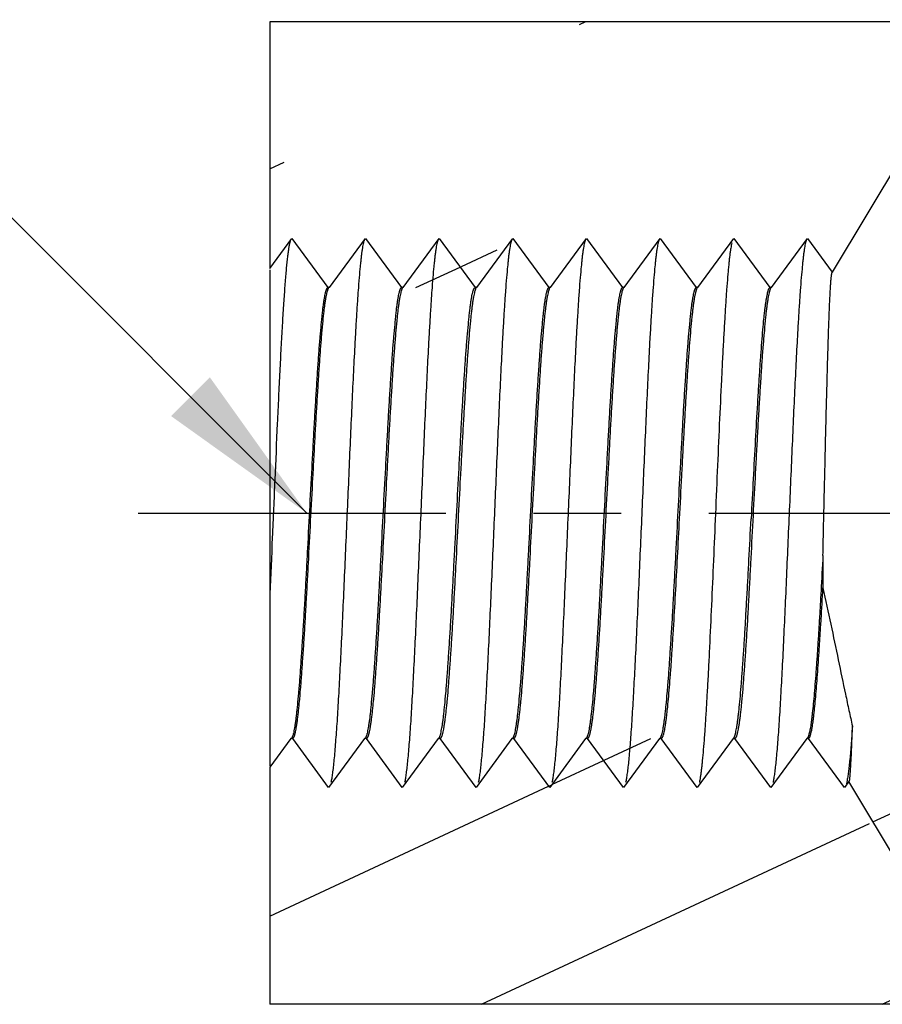
# Model space of a CAD drawing. Units: inches. Extents: x 0.4 to 16.6, y 0.6 to 10.4.
# Drawn here: x 3.5 to 4.5, y 4 to 5.1 of the extents above; entities that cross this region are included whole.
import ezdxf

# ---------------------------------------------------------------- set-up
doc = ezdxf.new("R2010")
doc.units = ezdxf.units.IN
doc.header["$LTSCALE"] = 0.935
doc.header["$MEASUREMENT"] = 0
doc.linetypes.add('CENTER', pattern=[0.6, 0.375, -0.075, 0.075, -0.075])
doc.layers.get('0').update_dxf_attribs({"linetype": 'CONTINUOUS'})
doc.layers.add('AXIS', color=7, linetype='CONTINUOUS')
doc.layers.add('NOTES', color=7, linetype='CONTINUOUS')
doc.dimstyles.get("Standard").update_dxf_attribs({"dimtxt": 0.1, "dimasz": 0.1875, "dimexe": 0.125, "dimexo": 0.0625, "dimgap": 0.09, "dimtad": 0, "dimtih": 1, "dimtoh": 1, "dimzin": 4, "dimdsep": 46, "dimtxsty": 'STANDARD', "dimblk": '_FILLED', "dimblk1": '_FILLED', "dimblk2": '_FILLED', "dimcen": 0.09, "dimadec": 0, "dimazin": 0, "dimtol": 1, "dimtp": 0.01, "dimtm": 0.01, "dimtfac": 1, "dimtofl": 0, "dimtmove": 0, "dimatfit": 3, "dimldrblk": '_FILLED', "dimfxl": 1, "dimtolj": 1, "dimtzin": 4, "dimarcsym": 0})

# ---------------------------------------------------------------- blocks, each defined once
blk = doc.blocks.new('_FILLED')
at = {"color": 0, "linetype": 'BYBLOCK'}
blk.add_solid([(0, 0), (-1, 0.1667), (-1, -0.1667)], dxfattribs=at)

msp = doc.modelspace()

# ---------------------------------------------------------------- hatches: boundary and pattern name
at = {"linetype": 'CONTINUOUS'}
h = msp.add_hatch(dxfattribs=at)
h.set_pattern_fill('default__2', scale=0.193023, angle=205, style=0, pattern_type=0)
h.set_pattern_definition([(205, (0, 0), (0.081575, -0.1749384), [])])
edge = h.paths.add_edge_path()
edge.add_line((7.354, 4.0629), (7.354, 4.0229))
edge.add_line((7.354, 4.0229), (7.184, 4.0229))
edge.add_line((7.184, 4.0229), (7.154, 3.9929))
edge.add_line((7.154, 3.9929), (3.754, 3.9929))
edge.add_line((3.754, 4.2631), (3.754, 3.9929))
edge.add_line((3.778, 4.2959), (3.754, 4.2631))
edge.add_line((3.78, 4.2959), (3.7818, 4.2959))
edge.add_line((3.821, 4.2399), (3.78, 4.2959))
edge.add_line((3.862, 4.2959), (3.821, 4.2399))
edge.add_line((3.864, 4.2959), (3.8658, 4.2959))
edge.add_line((3.905, 4.2399), (3.864, 4.2959))
edge.add_line((3.946, 4.2959), (3.905, 4.2399))
edge.add_line((3.948, 4.2959), (3.9498, 4.2959))
edge.add_line((3.989, 4.2399), (3.948, 4.2959))
edge.add_line((4.03, 4.2959), (3.989, 4.2399))
edge.add_line((4.032, 4.2959), (4.0338, 4.2959))
edge.add_line((4.073, 4.2399), (4.032, 4.2959))
edge.add_line((4.114, 4.2959), (4.073, 4.2399))
edge.add_line((4.116, 4.2959), (4.1178, 4.2959))
edge.add_line((4.157, 4.2399), (4.116, 4.2959))
edge.add_line((4.198, 4.2959), (4.157, 4.2399))
edge.add_line((4.2, 4.2959), (4.2018, 4.2959))
edge.add_line((4.241, 4.2399), (4.2, 4.2959))
edge.add_line((4.282, 4.2959), (4.241, 4.2399))
edge.add_line((4.284, 4.2959), (4.2858, 4.2959))
edge.add_line((4.325, 4.2399), (4.284, 4.2959))
edge.add_line((4.366, 4.2959), (4.325, 4.2399))
edge.add_line((4.368, 4.2959), (4.3698, 4.2959))
edge.add_line((4.409, 4.2399), (4.368, 4.2959))
edge.add_line((4.414, 4.2467), (4.409, 4.2399))
edge.add_line((4.474, 4.1469), (4.414, 4.2467))
edge.add_line((7.104, 4.1469), (4.474, 4.1469))
edge.add_line((7.104, 4.1469), (7.104, 4.0629))
edge.add_line((7.354, 4.0629), (7.104, 4.0629))
edge = h.paths.add_edge_path()
edge.add_line((7.354, 5.0829), (7.354, 5.0429))
edge.add_line((7.354, 5.0429), (7.104, 5.0429))
edge.add_line((7.104, 5.0429), (7.104, 4.9589))
edge.add_line((7.104, 4.9589), (4.474, 4.9589))
edge.add_line((4.474, 4.9589), (4.3951, 4.8275))
edge.add_line((4.367, 4.8659), (4.3951, 4.8275))
edge.add_line((4.326, 4.8099), (4.367, 4.8659))
edge.add_line((4.326, 4.8099), (4.3278, 4.8099))
edge.add_line((4.283, 4.8659), (4.324, 4.8099))
edge.add_line((4.242, 4.8099), (4.283, 4.8659))
edge.add_line((4.242, 4.8099), (4.2438, 4.8099))
edge.add_line((4.199, 4.8659), (4.24, 4.8099))
edge.add_line((4.158, 4.8099), (4.199, 4.8659))
edge.add_line((4.158, 4.8099), (4.1598, 4.8099))
edge.add_line((4.115, 4.8659), (4.156, 4.8099))
edge.add_line((4.074, 4.8099), (4.115, 4.8659))
edge.add_line((4.074, 4.8099), (4.0758, 4.8099))
edge.add_line((4.031, 4.8659), (4.072, 4.8099))
edge.add_line((3.99, 4.8099), (4.031, 4.8659))
edge.add_line((3.99, 4.8099), (3.9918, 4.8099))
edge.add_line((3.947, 4.8659), (3.988, 4.8099))
edge.add_line((3.906, 4.8099), (3.947, 4.8659))
edge.add_line((3.906, 4.8099), (3.9078, 4.8099))
edge.add_line((3.863, 4.8659), (3.904, 4.8099))
edge.add_line((3.822, 4.8099), (3.863, 4.8659))
edge.add_line((3.822, 4.8099), (3.8238, 4.8099))
edge.add_line((3.779, 4.8659), (3.82, 4.8099))
edge.add_line((3.754, 4.8317), (3.779, 4.8659))
edge.add_line((3.754, 5.1129), (3.754, 4.8317))
edge.add_line((7.154, 5.1129), (3.754, 5.1129))
edge.add_line((7.184, 5.0829), (7.154, 5.1129))
edge.add_line((7.354, 5.0829), (7.184, 5.0829))

# ---------------------------------------------------------------- linework, layer by layer
at = {"color": 7, "linetype": 'CONTINUOUS'}
for p, q in [((3.754, 5.1129), (3.754, 4.8317)), ((7.154, 5.1129), (3.754, 5.1129)), ((4.474, 4.9589), (4.3951, 4.8275)), ((3.754, 4.8317), (3.779, 4.8659)), ((3.779, 4.8659), (3.82, 4.8099)), ((3.822, 4.8099), (3.863, 4.8659)), ((3.863, 4.8659), (3.904, 4.8099)), ((3.906, 4.8099), (3.947, 4.8659)), ((3.947, 4.8659), (3.988, 4.8099)), ((3.99, 4.8099), (4.031, 4.8659)), ((4.031, 4.8659), (4.072, 4.8099)), ((4.074, 4.8099), (4.115, 4.8659)), ((4.115, 4.8659), (4.156, 4.8099)), ((4.158, 4.8099), (4.199, 4.8659)), ((4.199, 4.8659), (4.24, 4.8099)), ((4.242, 4.8099), (4.283, 4.8659)), ((4.283, 4.8659), (4.324, 4.8099)), ((4.326, 4.8099), (4.367, 4.8659)), ((4.367, 4.8659), (4.3951, 4.8275)), ((3.754, 4.8302), (3.754, 4.2646)), ((3.822, 4.8099), (3.82, 4.8099)), ((3.906, 4.8099), (3.904, 4.8099)), ((3.99, 4.8099), (3.988, 4.8099)), ((4.074, 4.8099), (4.072, 4.8099)), ((4.158, 4.8099), (4.156, 4.8099)), ((4.242, 4.8099), (4.24, 4.8099)), ((4.326, 4.8099), (4.324, 4.8099)), ((4.3845, 4.5046), (4.3845, 4.4675)), ((3.778, 4.2959), (3.754, 4.2631)), ((3.78, 4.2959), (3.778, 4.2959)), ((3.821, 4.2399), (3.78, 4.2959)), ((3.862, 4.2959), (3.821, 4.2399)), ((3.864, 4.2959), (3.862, 4.2959)), ((3.905, 4.2399), (3.864, 4.2959)), ((3.946, 4.2959), (3.905, 4.2399)), ((3.948, 4.2959), (3.946, 4.2959)), ((3.989, 4.2399), (3.948, 4.2959)), ((4.03, 4.2959), (3.989, 4.2399)), ((4.032, 4.2959), (4.03, 4.2959)), ((4.073, 4.2399), (4.032, 4.2959)), ((4.114, 4.2959), (4.073, 4.2399)), ((4.116, 4.2959), (4.114, 4.2959)), ((4.157, 4.2399), (4.116, 4.2959)), ((4.198, 4.2959), (4.157, 4.2399)), ((4.2, 4.2959), (4.198, 4.2959)), ((4.241, 4.2399), (4.2, 4.2959)), ((4.282, 4.2959), (4.241, 4.2399)), ((4.284, 4.2959), (4.282, 4.2959)), ((4.325, 4.2399), (4.284, 4.2959)), ((4.366, 4.2959), (4.325, 4.2399)), ((4.368, 4.2959), (4.366, 4.2959)), ((4.409, 4.2399), (4.368, 4.2959)), ((3.754, 4.2631), (3.754, 3.9929)), ((4.414, 4.2467), (4.409, 4.2399)), ((4.4117, 4.2464), (4.4113, 4.2444)), ((4.474, 4.1469), (4.414, 4.2467)), ((7.154, 3.9929), (3.754, 3.9929))]:
    msp.add_line(p, q, dxfattribs=at)
for centre, radius, start, end in [((3.988, 4.8092), 0.000693, 90.0033, 94.0254), ((4.368, 4.2966), 0.000692, 270.0026, 273.7061)]:
    msp.add_arc(centre, radius, start, end, dxfattribs=at)
for points, knots in [([(3.7765, 4.8604), (3.7764, 4.8599), (3.7761, 4.8587), (3.7756, 4.8561), (3.775, 4.8523), (3.7743, 4.8472), (3.7736, 4.8412), (3.7729, 4.8345), (3.7722, 4.8269), (3.7715, 4.8186), (3.7706, 4.8061), (3.7694, 4.7888), (3.768, 4.7661), (3.7666, 4.741), (3.7652, 4.7138), (3.7638, 4.6849), (3.7619, 4.6437), (3.7596, 4.5903), (3.7568, 4.5255), (3.7549, 4.4821), (3.754, 4.4606)], [0, 0, 0, 0, 0.004179, 0.008876, 0.019816, 0.032801, 0.047804, 0.06479, 0.083711, 0.104516, 0.127155, 0.17767, 0.234706, 0.297635, 0.365769, 0.438352, 0.51459, 0.674631, 0.838836, 1, 1, 1, 1]), ([(3.7778, 4.8647), (3.7777, 4.8645), (3.7775, 4.8639), (3.7771, 4.8629), (3.7768, 4.8617), (3.7766, 4.8609), (3.7765, 4.8604)], [0, 0, 0, 0, 0.187041, 0.415547, 0.686377, 1, 1, 1, 1]), ([(3.8619, 4.8648), (3.8617, 4.8645), (3.8615, 4.8639), (3.8611, 4.8627), (3.8607, 4.8614), (3.8605, 4.8604), (3.8604, 4.8599)], [0, 0, 0, 0, 0.181811, 0.408512, 0.681077, 1, 1, 1, 1]), ([(3.9459, 4.8648), (3.9457, 4.8645), (3.9455, 4.8639), (3.9451, 4.8627), (3.9447, 4.8614), (3.9445, 4.8604), (3.9444, 4.8599)], [0, 0, 0, 0, 0.181811, 0.408512, 0.681077, 1, 1, 1, 1]), ([(4.0299, 4.8648), (4.0297, 4.8645), (4.0295, 4.8639), (4.0291, 4.8627), (4.0287, 4.8614), (4.0285, 4.8604), (4.0284, 4.8599)], [0, 0, 0, 0, 0.181811, 0.408512, 0.681077, 1, 1, 1, 1]), ([(4.1139, 4.8648), (4.1137, 4.8645), (4.1135, 4.8639), (4.1131, 4.8627), (4.1127, 4.8614), (4.1125, 4.8604), (4.1124, 4.8599)], [0, 0, 0, 0, 0.181811, 0.408512, 0.681077, 1, 1, 1, 1]), ([(4.1979, 4.8648), (4.1977, 4.8645), (4.1975, 4.8639), (4.1971, 4.8627), (4.1967, 4.8614), (4.1965, 4.8604), (4.1964, 4.8599)], [0, 0, 0, 0, 0.181811, 0.408512, 0.681077, 1, 1, 1, 1]), ([(4.2806, 4.861), (4.2804, 4.8601), (4.28, 4.858), (4.2794, 4.8547), (4.2788, 4.8507), (4.2782, 4.8462), (4.2776, 4.8411), (4.277, 4.8354), (4.2764, 4.8292), (4.2756, 4.8199), (4.2746, 4.8069), (4.2734, 4.7898), (4.2723, 4.7709), (4.2711, 4.7502), (4.2699, 4.728), (4.2683, 4.6958), (4.2663, 4.6531), (4.264, 4.5999), (4.2624, 4.5635), (4.2616, 4.5451)], [0, 0, 0, 0, 0.008884, 0.019626, 0.032216, 0.046637, 0.062869, 0.080879, 0.100633, 0.122096, 0.169984, 0.224169, 0.284238, 0.349714, 0.420094, 0.494824, 0.654966, 0.825133, 1, 1, 1, 1]), ([(4.3659, 4.8648), (4.3657, 4.8645), (4.3655, 4.8639), (4.3651, 4.8627), (4.3647, 4.8614), (4.3645, 4.8604), (4.3644, 4.8599)], [0, 0, 0, 0, 0.181811, 0.408512, 0.681077, 1, 1, 1, 1]), ([(3.8604, 4.8599), (3.8601, 4.8589), (3.8597, 4.8568), (3.8592, 4.8533), (3.8586, 4.8493), (3.858, 4.8447), (3.8575, 4.8396), (3.8567, 4.8318), (3.8557, 4.8207), (3.8545, 4.8059), (3.8534, 4.7893), (3.8523, 4.7709), (3.8509, 4.7472), (3.8494, 4.7178), (3.8477, 4.6825), (3.846, 4.6451), (3.8443, 4.6061), (3.8426, 4.5662), (3.8408, 4.5262), (3.8391, 4.4865), (3.8374, 4.448), (3.8357, 4.4112), (3.834, 4.3768), (3.8323, 4.3453), (3.8309, 4.321), (3.8297, 4.3035), (3.8288, 4.2919), (3.828, 4.2814), (3.8271, 4.272), (3.8263, 4.2637), (3.8255, 4.2576), (3.8249, 4.2533), (3.8245, 4.2506), (3.8241, 4.2481), (3.8238, 4.2466), (3.8236, 4.2459)], [0, 0, 0, 0, 0.004814, 0.010525, 0.017125, 0.024605, 0.032956, 0.042164, 0.063076, 0.087195, 0.114348, 0.144333, 0.176936, 0.230214, 0.287956, 0.349206, 0.412951, 0.478137, 0.543685, 0.60851, 0.671539, 0.731729, 0.788087, 0.839677, 0.885652, 0.906293, 0.925255, 0.942458, 0.957836, 0.971327, 0.982875, 0.987908, 0.992442, 0.996474, 1, 1, 1, 1]), ([(3.9444, 4.8599), (3.9441, 4.8589), (3.9437, 4.8568), (3.9432, 4.8533), (3.9426, 4.8493), (3.942, 4.8447), (3.9415, 4.8396), (3.9407, 4.8318), (3.9397, 4.8207), (3.9385, 4.8059), (3.9374, 4.7893), (3.9363, 4.7709), (3.9349, 4.7472), (3.9334, 4.7178), (3.9317, 4.6825), (3.93, 4.6451), (3.9283, 4.6061), (3.9266, 4.5662), (3.9248, 4.5262), (3.9231, 4.4865), (3.9214, 4.448), (3.9197, 4.4112), (3.918, 4.3768), (3.9163, 4.3453), (3.9149, 4.321), (3.9137, 4.3035), (3.9128, 4.2919), (3.912, 4.2814), (3.9111, 4.272), (3.9103, 4.2637), (3.9095, 4.2576), (3.9089, 4.2533), (3.9085, 4.2506), (3.9081, 4.2481), (3.9078, 4.2466), (3.9076, 4.2459)], [0, 0, 0, 0, 0.004814, 0.010525, 0.017125, 0.024605, 0.032956, 0.042164, 0.063076, 0.087195, 0.114348, 0.144333, 0.176936, 0.230214, 0.287956, 0.349206, 0.412951, 0.478137, 0.543685, 0.60851, 0.671539, 0.731729, 0.788087, 0.839677, 0.885652, 0.906293, 0.925255, 0.942458, 0.957836, 0.971327, 0.982875, 0.987908, 0.992442, 0.996474, 1, 1, 1, 1]), ([(4.0284, 4.8599), (4.0281, 4.8589), (4.0277, 4.8568), (4.0272, 4.8533), (4.0266, 4.8493), (4.026, 4.8447), (4.0255, 4.8396), (4.0247, 4.8318), (4.0237, 4.8207), (4.0225, 4.8059), (4.0214, 4.7893), (4.0203, 4.7709), (4.0189, 4.7472), (4.0174, 4.7178), (4.0157, 4.6825), (4.014, 4.6451), (4.0123, 4.6061), (4.0106, 4.5662), (4.0088, 4.5262), (4.0071, 4.4865), (4.0054, 4.448), (4.0037, 4.4112), (4.002, 4.3768), (4.0003, 4.3453), (3.9989, 4.321), (3.9977, 4.3035), (3.9968, 4.2919), (3.996, 4.2814), (3.9951, 4.272), (3.9943, 4.2637), (3.9935, 4.2576), (3.9929, 4.2533), (3.9925, 4.2506), (3.9921, 4.2481), (3.9918, 4.2466), (3.9916, 4.2459)], [0, 0, 0, 0, 0.004814, 0.010525, 0.017125, 0.024605, 0.032956, 0.042164, 0.063076, 0.087195, 0.114348, 0.144333, 0.176936, 0.230214, 0.287956, 0.349206, 0.412951, 0.478137, 0.543685, 0.60851, 0.671539, 0.731729, 0.788087, 0.839677, 0.885652, 0.906293, 0.925255, 0.942458, 0.957836, 0.971327, 0.982875, 0.987908, 0.992442, 0.996474, 1, 1, 1, 1]), ([(4.1124, 4.8599), (4.1121, 4.8589), (4.1117, 4.8568), (4.1112, 4.8533), (4.1106, 4.8493), (4.11, 4.8447), (4.1095, 4.8396), (4.1087, 4.8318), (4.1077, 4.8207), (4.1065, 4.8059), (4.1054, 4.7893), (4.1043, 4.7709), (4.1029, 4.7472), (4.1014, 4.7178), (4.0997, 4.6825), (4.098, 4.6451), (4.0963, 4.6061), (4.0946, 4.5662), (4.0928, 4.5262), (4.0911, 4.4865), (4.0894, 4.448), (4.0877, 4.4112), (4.086, 4.3768), (4.0843, 4.3453), (4.0829, 4.321), (4.0817, 4.3035), (4.0808, 4.2919), (4.08, 4.2814), (4.0791, 4.272), (4.0783, 4.2637), (4.0775, 4.2576), (4.0769, 4.2533), (4.0765, 4.2506), (4.0761, 4.2481), (4.0758, 4.2466), (4.0756, 4.2459)], [0, 0, 0, 0, 0.004814, 0.010525, 0.017125, 0.024605, 0.032956, 0.042164, 0.063076, 0.087195, 0.114348, 0.144333, 0.176936, 0.230214, 0.287956, 0.349206, 0.412951, 0.478137, 0.543685, 0.60851, 0.671539, 0.731729, 0.788087, 0.839677, 0.885652, 0.906293, 0.925255, 0.942458, 0.957836, 0.971327, 0.982875, 0.987908, 0.992442, 0.996474, 1, 1, 1, 1]), ([(4.1964, 4.8599), (4.1961, 4.8589), (4.1957, 4.8568), (4.1952, 4.8533), (4.1946, 4.8493), (4.194, 4.8447), (4.1935, 4.8396), (4.1927, 4.8318), (4.1917, 4.8207), (4.1905, 4.8059), (4.1894, 4.7893), (4.1883, 4.7709), (4.1869, 4.7472), (4.1854, 4.7178), (4.1837, 4.6825), (4.182, 4.6451), (4.1803, 4.6061), (4.1786, 4.5662), (4.1768, 4.5262), (4.1751, 4.4865), (4.1734, 4.448), (4.1717, 4.4112), (4.17, 4.3768), (4.1683, 4.3453), (4.1669, 4.321), (4.1657, 4.3035), (4.1648, 4.2919), (4.164, 4.2814), (4.1631, 4.272), (4.1623, 4.2637), (4.1615, 4.2576), (4.1609, 4.2533), (4.1605, 4.2506), (4.1601, 4.2481), (4.1598, 4.2466), (4.1596, 4.2459)], [0, 0, 0, 0, 0.004814, 0.010525, 0.017125, 0.024605, 0.032956, 0.042164, 0.063076, 0.087195, 0.114348, 0.144333, 0.176936, 0.230214, 0.287956, 0.349206, 0.412951, 0.478137, 0.543685, 0.60851, 0.671539, 0.731729, 0.788087, 0.839677, 0.885652, 0.906293, 0.925255, 0.942458, 0.957836, 0.971327, 0.982875, 0.987908, 0.992442, 0.996474, 1, 1, 1, 1]), ([(4.3644, 4.8599), (4.3641, 4.8589), (4.3637, 4.8568), (4.3632, 4.8533), (4.3626, 4.8493), (4.362, 4.8447), (4.3615, 4.8396), (4.3607, 4.8318), (4.3597, 4.8207), (4.3585, 4.8059), (4.3574, 4.7893), (4.3563, 4.7709), (4.3549, 4.7472), (4.3534, 4.7178), (4.3517, 4.6825), (4.35, 4.6451), (4.3483, 4.6061), (4.3466, 4.5662), (4.3448, 4.5262), (4.3431, 4.4865), (4.3414, 4.448), (4.3397, 4.4112), (4.338, 4.3768), (4.3363, 4.3453), (4.3349, 4.321), (4.3337, 4.3035), (4.3328, 4.2919), (4.332, 4.2814), (4.3311, 4.272), (4.3303, 4.2637), (4.3295, 4.2576), (4.3289, 4.2533), (4.3285, 4.2506), (4.3281, 4.2481), (4.3278, 4.2466), (4.3276, 4.2459)], [0, 0, 0, 0, 0.004814, 0.010525, 0.017125, 0.024605, 0.032956, 0.042164, 0.063076, 0.087195, 0.114348, 0.144333, 0.176936, 0.230214, 0.287956, 0.349206, 0.412951, 0.478137, 0.543685, 0.60851, 0.671539, 0.731729, 0.788087, 0.839677, 0.885652, 0.906293, 0.925255, 0.942458, 0.957836, 0.971327, 0.982875, 0.987908, 0.992442, 0.996474, 1, 1, 1, 1]), ([(4.3845, 4.5046), (4.3847, 4.5142), (4.3851, 4.5335), (4.3858, 4.5626), (4.3865, 4.5917), (4.3872, 4.6204), (4.3878, 4.6484), (4.3885, 4.6753), (4.3892, 4.7008), (4.3898, 4.7247), (4.3904, 4.7433), (4.3908, 4.7572), (4.3912, 4.7667), (4.3915, 4.7756), (4.3918, 4.7839), (4.3921, 4.7915), (4.3925, 4.7985), (4.3928, 4.8047), (4.3931, 4.8102), (4.3934, 4.8149), (4.3937, 4.8184), (4.3939, 4.8208), (4.3941, 4.8224), (4.3942, 4.8237), (4.3944, 4.8248), (4.3946, 4.8258), (4.3947, 4.8265), (4.3948, 4.8269), (4.3949, 4.8271), (4.395, 4.8274), (4.395, 4.8275), (4.3951, 4.8275)], [0, 0, 0, 0, 0.08914, 0.179528, 0.269884, 0.359101, 0.446089, 0.529757, 0.609091, 0.683138, 0.751028, 0.78241, 0.811964, 0.839607, 0.865254, 0.888839, 0.9103, 0.929573, 0.946605, 0.961357, 0.973795, 0.979135, 0.983884, 0.988042, 0.991608, 0.994582, 0.996967, 0.99794, 0.998767, 0.999453, 1, 1, 1, 1]), ([(3.8199, 4.8099), (3.8199, 4.8099), (3.8198, 4.8098), (3.8196, 4.8098), (3.8195, 4.8097), (3.8192, 4.8095), (3.819, 4.8091), (3.8186, 4.8086), (3.8183, 4.8079), (3.818, 4.8071), (3.8177, 4.8061), (3.8174, 4.805), (3.817, 4.8037), (3.8166, 4.8018), (3.8161, 4.7989), (3.8154, 4.7951), (3.8148, 4.7908), (3.8141, 4.7859), (3.8135, 4.7804), (3.8129, 4.7744), (3.812, 4.7655), (3.8109, 4.7531), (3.8096, 4.7369), (3.8084, 4.719), (3.8071, 4.6995), (3.8058, 4.6787), (3.8045, 4.6568), (3.8033, 4.6339), (3.8015, 4.6021), (3.7994, 4.5615), (3.7973, 4.5209), (3.7956, 4.4886), (3.7943, 4.4652), (3.7931, 4.4425), (3.7918, 4.4209), (3.7905, 4.4005), (3.7892, 4.3815), (3.788, 4.364), (3.7867, 4.3483), (3.7856, 4.3364), (3.7847, 4.3278), (3.7841, 4.3221), (3.7835, 4.317), (3.7828, 4.3124), (3.7822, 4.3084), (3.7815, 4.3049), (3.781, 4.3023), (3.7806, 4.3006), (3.7802, 4.2995), (3.7799, 4.2985), (3.7796, 4.2977), (3.7793, 4.2971), (3.7791, 4.2967), (3.7789, 4.2965)], [0, 0, 0, 0, 0.000314, 0.000648, 0.001015, 0.001424, 0.002395, 0.0036, 0.005055, 0.006771, 0.008754, 0.011006, 0.01353, 0.016326, 0.02273, 0.030211, 0.038757, 0.048356, 0.058984, 0.070618, 0.083233, 0.111299, 0.142923, 0.177825, 0.215682, 0.256153, 0.298865, 0.34343, 0.389439, 0.484095, 0.579372, 0.626153, 0.67179, 0.715863, 0.75797, 0.797725, 0.834767, 0.868757, 0.899385, 0.926377, 0.938431, 0.94949, 0.959528, 0.968523, 0.976458, 0.983321, 0.989102, 0.991585, 0.993796, 0.995738, 0.997415, 0.998832, 1, 1, 1, 1]), ([(3.78, 4.2959), (3.7801, 4.2959), (3.7802, 4.2959), (3.7803, 4.296), (3.7805, 4.2961), (3.7807, 4.2963), (3.781, 4.2966), (3.7813, 4.2972), (3.7816, 4.2978), (3.782, 4.2987), (3.7823, 4.2996), (3.7826, 4.3008), (3.7829, 4.302), (3.7834, 4.304), (3.7839, 4.3068), (3.7845, 4.3106), (3.7852, 4.315), (3.7858, 4.3199), (3.7865, 4.3253), (3.7871, 4.3313), (3.788, 4.3403), (3.7891, 4.3526), (3.7903, 4.3689), (3.7916, 4.3868), (3.7929, 4.4062), (3.7942, 4.427), (3.7954, 4.449), (3.7967, 4.4718), (3.7984, 4.5037), (3.8005, 4.5442), (3.8026, 4.5849), (3.8044, 4.6171), (3.8056, 4.6406), (3.8069, 4.6632), (3.8082, 4.6848), (3.8095, 4.7053), (3.8107, 4.7243), (3.812, 4.7417), (3.8133, 4.7574), (3.8144, 4.7694), (3.8152, 4.7779), (3.8159, 4.7836), (3.8165, 4.7887), (3.8171, 4.7933), (3.8178, 4.7974), (3.8184, 4.8009), (3.819, 4.8034), (3.8194, 4.8052), (3.8197, 4.8063), (3.8201, 4.8072), (3.8204, 4.808), (3.8207, 4.8087), (3.8209, 4.8091), (3.821, 4.8092)], [0, 0, 0, 0, 0.000314, 0.000648, 0.001015, 0.001424, 0.002395, 0.0036, 0.005055, 0.006771, 0.008754, 0.011006, 0.01353, 0.016326, 0.02273, 0.030211, 0.038758, 0.048356, 0.058984, 0.070618, 0.083234, 0.111299, 0.142923, 0.177825, 0.215682, 0.256153, 0.298866, 0.343431, 0.389439, 0.484095, 0.579373, 0.626154, 0.67179, 0.715863, 0.75797, 0.797726, 0.834767, 0.868757, 0.899386, 0.926377, 0.938431, 0.94949, 0.959528, 0.968523, 0.976458, 0.983321, 0.989102, 0.991585, 0.993796, 0.995738, 0.997415, 0.998832, 1, 1, 1, 1]), ([(3.9039, 4.8099), (3.9039, 4.8099), (3.9038, 4.8098), (3.9036, 4.8098), (3.9035, 4.8097), (3.9032, 4.8095), (3.903, 4.8091), (3.9026, 4.8086), (3.9023, 4.8079), (3.902, 4.8071), (3.9017, 4.8061), (3.9014, 4.805), (3.901, 4.8037), (3.9006, 4.8018), (3.9001, 4.7989), (3.8994, 4.7951), (3.8988, 4.7908), (3.8981, 4.7859), (3.8975, 4.7804), (3.8969, 4.7744), (3.896, 4.7655), (3.8949, 4.7531), (3.8936, 4.7369), (3.8924, 4.719), (3.8911, 4.6995), (3.8898, 4.6787), (3.8885, 4.6568), (3.8873, 4.6339), (3.8855, 4.6021), (3.8834, 4.5615), (3.8813, 4.5209), (3.8796, 4.4886), (3.8783, 4.4652), (3.8771, 4.4425), (3.8758, 4.4209), (3.8745, 4.4005), (3.8732, 4.3815), (3.872, 4.364), (3.8707, 4.3483), (3.8696, 4.3364), (3.8687, 4.3278), (3.8681, 4.3221), (3.8675, 4.317), (3.8668, 4.3124), (3.8662, 4.3084), (3.8655, 4.3049), (3.865, 4.3023), (3.8646, 4.3006), (3.8642, 4.2995), (3.8639, 4.2985), (3.8636, 4.2977), (3.8633, 4.2971), (3.8631, 4.2967), (3.8629, 4.2965)], [0, 0, 0, 0, 0.000314, 0.000648, 0.001015, 0.001424, 0.002395, 0.0036, 0.005055, 0.006771, 0.008754, 0.011006, 0.01353, 0.016326, 0.02273, 0.030211, 0.038758, 0.048356, 0.058984, 0.070618, 0.083234, 0.111299, 0.142923, 0.177825, 0.215682, 0.256153, 0.298865, 0.343431, 0.389439, 0.484095, 0.579373, 0.626154, 0.67179, 0.715863, 0.75797, 0.797726, 0.834767, 0.868757, 0.899386, 0.926377, 0.938431, 0.94949, 0.959528, 0.968523, 0.976458, 0.983321, 0.989102, 0.991585, 0.993796, 0.995738, 0.997415, 0.998832, 1, 1, 1, 1]), ([(3.905, 4.8092), (3.9049, 4.8091), (3.9047, 4.8087), (3.9044, 4.808), (3.9041, 4.8072), (3.9037, 4.8063), (3.9034, 4.8052), (3.903, 4.8034), (3.9024, 4.8009), (3.9018, 4.7974), (3.9011, 4.7933), (3.9005, 4.7887), (3.8999, 4.7836), (3.8992, 4.7779), (3.8984, 4.7694), (3.8973, 4.7574), (3.896, 4.7417), (3.8947, 4.7243), (3.8935, 4.7053), (3.8922, 4.6848), (3.8909, 4.6632), (3.8896, 4.6406), (3.8884, 4.6171), (3.8866, 4.5849), (3.8845, 4.5442), (3.8824, 4.5037), (3.8807, 4.4718), (3.8794, 4.449), (3.8782, 4.427), (3.8769, 4.4062), (3.8756, 4.3868), (3.8743, 4.3689), (3.8731, 4.3526), (3.872, 4.3403), (3.8711, 4.3313), (3.8705, 4.3253), (3.8698, 4.3199), (3.8692, 4.315), (3.8685, 4.3106), (3.8679, 4.3068), (3.8674, 4.304), (3.8669, 4.302), (3.8666, 4.3008), (3.8663, 4.2996), (3.866, 4.2987), (3.8656, 4.2978), (3.8653, 4.2972), (3.865, 4.2966), (3.8647, 4.2963), (3.8645, 4.2961), (3.8643, 4.296), (3.8642, 4.2959), (3.8641, 4.2959), (3.864, 4.2959)], [0, 0, 0, 0, 0.001168, 0.002585, 0.004262, 0.006204, 0.008415, 0.010898, 0.016679, 0.023542, 0.031477, 0.040472, 0.05051, 0.061569, 0.073623, 0.100614, 0.131243, 0.165233, 0.202274, 0.24203, 0.284137, 0.32821, 0.373846, 0.420627, 0.515905, 0.610561, 0.656569, 0.701135, 0.743847, 0.784318, 0.822175, 0.857077, 0.888701, 0.916766, 0.929382, 0.941016, 0.951644, 0.961242, 0.969789, 0.97727, 0.983674, 0.98647, 0.988994, 0.991246, 0.993229, 0.994945, 0.9964, 0.997605, 0.998576, 0.998985, 0.999352, 0.999686, 1, 1, 1, 1]), ([(3.9469, 4.2965), (3.9471, 4.2967), (3.9473, 4.2971), (3.9476, 4.2977), (3.9479, 4.2985), (3.9482, 4.2995), (3.9486, 4.3006), (3.949, 4.3023), (3.9495, 4.3049), (3.9502, 4.3084), (3.9508, 4.3124), (3.9515, 4.317), (3.9521, 4.3221), (3.9527, 4.3278), (3.9536, 4.3364), (3.9547, 4.3483), (3.956, 4.364), (3.9572, 4.3814), (3.9585, 4.4004), (3.9598, 4.4208), (3.9611, 4.4425), (3.9623, 4.4651), (3.9636, 4.4885), (3.9653, 4.5208), (3.9674, 4.5614), (3.9695, 4.6019), (3.9713, 4.6338), (3.9725, 4.6567), (3.9738, 4.6786), (3.9751, 4.6994), (3.9764, 4.7188), (3.9776, 4.7367), (3.9789, 4.753), (3.98, 4.7654), (3.9809, 4.7743), (3.9815, 4.7803), (3.9821, 4.7858), (3.9828, 4.7907), (3.9834, 4.7951), (3.984, 4.7989), (3.9846, 4.8017), (3.985, 4.8037), (3.9854, 4.8049), (3.9857, 4.8061), (3.986, 4.807), (3.9863, 4.8079), (3.9866, 4.8086), (3.9869, 4.8091), (3.9872, 4.8095), (3.9874, 4.8097), (3.9876, 4.8098), (3.9878, 4.8098), (3.9879, 4.8099), (3.9879, 4.8099)], [0, 0, 0, 0, 0.001168, 0.002584, 0.004261, 0.006202, 0.008412, 0.010894, 0.016673, 0.023534, 0.031466, 0.040457, 0.05049, 0.061546, 0.073596, 0.100573, 0.131188, 0.165158, 0.202182, 0.241916, 0.284003, 0.328056, 0.373673, 0.420437, 0.515681, 0.610314, 0.656317, 0.700879, 0.743593, 0.784065, 0.821931, 0.856841, 0.888484, 0.91657, 0.929199, 0.940849, 0.951493, 0.961106, 0.969669, 0.977168, 0.983591, 0.986396, 0.988929, 0.991191, 0.993183, 0.994909, 0.996374, 0.997587, 0.998567, 0.99898, 0.999349, 0.999685, 1, 1, 1, 1]), ([(3.989, 4.8092), (3.9889, 4.8091), (3.9887, 4.8087), (3.9884, 4.808), (3.9881, 4.8072), (3.9877, 4.8063), (3.9874, 4.8052), (3.987, 4.8034), (3.9864, 4.8009), (3.9858, 4.7974), (3.9851, 4.7933), (3.9845, 4.7887), (3.9839, 4.7836), (3.9832, 4.7779), (3.9824, 4.7694), (3.9813, 4.7574), (3.98, 4.7417), (3.9787, 4.7243), (3.9775, 4.7053), (3.9762, 4.6848), (3.9749, 4.6632), (3.9736, 4.6406), (3.9724, 4.6171), (3.9706, 4.5849), (3.9685, 4.5442), (3.9664, 4.5037), (3.9647, 4.4718), (3.9634, 4.449), (3.9622, 4.427), (3.9609, 4.4062), (3.9596, 4.3868), (3.9583, 4.3689), (3.9571, 4.3526), (3.956, 4.3403), (3.9551, 4.3313), (3.9545, 4.3253), (3.9538, 4.3199), (3.9532, 4.315), (3.9525, 4.3106), (3.9519, 4.3068), (3.9514, 4.304), (3.9509, 4.302), (3.9506, 4.3008), (3.9503, 4.2996), (3.95, 4.2987), (3.9496, 4.2978), (3.9493, 4.2972), (3.949, 4.2966), (3.9487, 4.2963), (3.9485, 4.2961), (3.9483, 4.296), (3.9482, 4.2959), (3.9481, 4.2959), (3.948, 4.2959)], [0, 0, 0, 0, 0.001168, 0.002585, 0.004262, 0.006204, 0.008415, 0.010898, 0.016679, 0.023542, 0.031477, 0.040472, 0.05051, 0.061569, 0.073623, 0.100614, 0.131243, 0.165233, 0.202274, 0.24203, 0.284137, 0.32821, 0.373846, 0.420627, 0.515905, 0.610561, 0.656569, 0.701135, 0.743847, 0.784318, 0.822175, 0.857077, 0.888701, 0.916766, 0.929382, 0.941016, 0.951644, 0.961242, 0.969789, 0.97727, 0.983674, 0.98647, 0.988994, 0.991246, 0.993229, 0.994945, 0.9964, 0.997605, 0.998576, 0.998985, 0.999352, 0.999686, 1, 1, 1, 1]), ([(4.0719, 4.8099), (4.0719, 4.8099), (4.0718, 4.8098), (4.0716, 4.8098), (4.0715, 4.8097), (4.0712, 4.8095), (4.071, 4.8091), (4.0706, 4.8086), (4.0703, 4.8079), (4.07, 4.8071), (4.0697, 4.8061), (4.0694, 4.805), (4.069, 4.8037), (4.0686, 4.8018), (4.0681, 4.7989), (4.0674, 4.7951), (4.0668, 4.7908), (4.0661, 4.7859), (4.0655, 4.7804), (4.0649, 4.7744), (4.064, 4.7655), (4.0629, 4.7531), (4.0616, 4.7369), (4.0604, 4.719), (4.0591, 4.6995), (4.0578, 4.6787), (4.0565, 4.6568), (4.0553, 4.6339), (4.0535, 4.6021), (4.0514, 4.5615), (4.0493, 4.5209), (4.0476, 4.4886), (4.0463, 4.4652), (4.0451, 4.4425), (4.0438, 4.4209), (4.0425, 4.4005), (4.0412, 4.3815), (4.04, 4.364), (4.0387, 4.3483), (4.0376, 4.3364), (4.0367, 4.3278), (4.0361, 4.3221), (4.0355, 4.317), (4.0348, 4.3124), (4.0342, 4.3084), (4.0335, 4.3049), (4.033, 4.3023), (4.0326, 4.3006), (4.0322, 4.2995), (4.0319, 4.2985), (4.0316, 4.2977), (4.0313, 4.2971), (4.0311, 4.2967), (4.0309, 4.2965)], [0, 0, 0, 0, 0.000314, 0.000648, 0.001015, 0.001424, 0.002395, 0.0036, 0.005055, 0.006771, 0.008754, 0.011006, 0.01353, 0.016326, 0.02273, 0.030211, 0.038758, 0.048356, 0.058984, 0.070618, 0.083234, 0.111299, 0.142923, 0.177825, 0.215682, 0.256153, 0.298865, 0.343431, 0.389439, 0.484095, 0.579373, 0.626154, 0.67179, 0.715863, 0.75797, 0.797726, 0.834767, 0.868757, 0.899386, 0.926377, 0.938431, 0.94949, 0.959528, 0.968523, 0.976458, 0.983321, 0.989102, 0.991585, 0.993796, 0.995738, 0.997415, 0.998832, 1, 1, 1, 1]), ([(4.073, 4.8092), (4.0729, 4.8091), (4.0727, 4.8087), (4.0724, 4.808), (4.0721, 4.8072), (4.0717, 4.8063), (4.0714, 4.8052), (4.071, 4.8034), (4.0704, 4.8009), (4.0698, 4.7974), (4.0691, 4.7933), (4.0685, 4.7887), (4.0679, 4.7836), (4.0672, 4.7779), (4.0664, 4.7694), (4.0653, 4.7574), (4.064, 4.7417), (4.0627, 4.7243), (4.0615, 4.7053), (4.0602, 4.6848), (4.0589, 4.6632), (4.0576, 4.6406), (4.0564, 4.6171), (4.0546, 4.5849), (4.0525, 4.5442), (4.0504, 4.5037), (4.0487, 4.4718), (4.0474, 4.449), (4.0462, 4.427), (4.0449, 4.4062), (4.0436, 4.3868), (4.0423, 4.3689), (4.0411, 4.3526), (4.04, 4.3403), (4.0391, 4.3313), (4.0385, 4.3253), (4.0378, 4.3199), (4.0372, 4.315), (4.0365, 4.3106), (4.0359, 4.3068), (4.0354, 4.304), (4.0349, 4.302), (4.0346, 4.3008), (4.0343, 4.2996), (4.034, 4.2987), (4.0336, 4.2978), (4.0333, 4.2972), (4.033, 4.2966), (4.0327, 4.2963), (4.0325, 4.2961), (4.0323, 4.296), (4.0322, 4.2959), (4.0321, 4.2959), (4.032, 4.2959)], [0, 0, 0, 0, 0.001168, 0.002585, 0.004262, 0.006204, 0.008415, 0.010898, 0.016679, 0.023542, 0.031477, 0.040472, 0.05051, 0.061569, 0.073623, 0.100614, 0.131243, 0.165233, 0.202274, 0.24203, 0.284137, 0.32821, 0.373846, 0.420627, 0.515905, 0.610561, 0.656569, 0.701135, 0.743847, 0.784318, 0.822175, 0.857077, 0.888701, 0.916766, 0.929382, 0.941016, 0.951644, 0.961242, 0.969789, 0.97727, 0.983674, 0.98647, 0.988994, 0.991246, 0.993229, 0.994945, 0.9964, 0.997605, 0.998576, 0.998985, 0.999352, 0.999686, 1, 1, 1, 1]), ([(4.1559, 4.8099), (4.1559, 4.8099), (4.1558, 4.8098), (4.1556, 4.8098), (4.1555, 4.8097), (4.1552, 4.8095), (4.155, 4.8091), (4.1546, 4.8086), (4.1543, 4.8079), (4.154, 4.8071), (4.1537, 4.8061), (4.1534, 4.805), (4.153, 4.8037), (4.1526, 4.8018), (4.1521, 4.7989), (4.1514, 4.7951), (4.1508, 4.7908), (4.1501, 4.7859), (4.1495, 4.7804), (4.1489, 4.7744), (4.148, 4.7655), (4.1469, 4.7531), (4.1456, 4.7369), (4.1444, 4.719), (4.1431, 4.6995), (4.1418, 4.6787), (4.1405, 4.6568), (4.1393, 4.6339), (4.1375, 4.6021), (4.1354, 4.5615), (4.1333, 4.5209), (4.1316, 4.4886), (4.1303, 4.4652), (4.1291, 4.4425), (4.1278, 4.4209), (4.1265, 4.4005), (4.1252, 4.3815), (4.124, 4.364), (4.1227, 4.3483), (4.1216, 4.3364), (4.1207, 4.3278), (4.1201, 4.3221), (4.1195, 4.317), (4.1188, 4.3124), (4.1182, 4.3084), (4.1175, 4.3049), (4.117, 4.3023), (4.1166, 4.3006), (4.1162, 4.2995), (4.1159, 4.2985), (4.1156, 4.2977), (4.1153, 4.2971), (4.1151, 4.2967), (4.1149, 4.2965)], [0, 0, 0, 0, 0.000314, 0.000648, 0.001015, 0.001424, 0.002395, 0.0036, 0.005055, 0.006771, 0.008754, 0.011006, 0.01353, 0.016326, 0.02273, 0.030211, 0.038758, 0.048356, 0.058984, 0.070618, 0.083234, 0.111299, 0.142923, 0.177825, 0.215682, 0.256153, 0.298865, 0.343431, 0.389439, 0.484095, 0.579373, 0.626154, 0.67179, 0.715863, 0.75797, 0.797726, 0.834767, 0.868757, 0.899386, 0.926377, 0.938431, 0.94949, 0.959528, 0.968523, 0.976458, 0.983321, 0.989102, 0.991585, 0.993796, 0.995738, 0.997415, 0.998832, 1, 1, 1, 1]), ([(4.157, 4.8092), (4.1569, 4.8091), (4.1567, 4.8087), (4.1564, 4.808), (4.1561, 4.8072), (4.1557, 4.8063), (4.1554, 4.8052), (4.155, 4.8034), (4.1544, 4.8009), (4.1538, 4.7974), (4.1531, 4.7933), (4.1525, 4.7887), (4.1519, 4.7836), (4.1512, 4.7779), (4.1504, 4.7694), (4.1493, 4.7574), (4.148, 4.7417), (4.1467, 4.7243), (4.1455, 4.7053), (4.1442, 4.6848), (4.1429, 4.6632), (4.1416, 4.6406), (4.1404, 4.6171), (4.1386, 4.5849), (4.1365, 4.5442), (4.1344, 4.5037), (4.1327, 4.4718), (4.1314, 4.449), (4.1302, 4.427), (4.1289, 4.4062), (4.1276, 4.3868), (4.1263, 4.3689), (4.1251, 4.3526), (4.124, 4.3403), (4.1231, 4.3313), (4.1225, 4.3253), (4.1218, 4.3199), (4.1212, 4.315), (4.1205, 4.3106), (4.1199, 4.3068), (4.1194, 4.304), (4.1189, 4.302), (4.1186, 4.3008), (4.1183, 4.2996), (4.118, 4.2987), (4.1176, 4.2978), (4.1173, 4.2972), (4.117, 4.2966), (4.1167, 4.2963), (4.1165, 4.2961), (4.1163, 4.296), (4.1162, 4.2959), (4.1161, 4.2959), (4.116, 4.2959)], [0, 0, 0, 0, 0.001168, 0.002585, 0.004262, 0.006204, 0.008415, 0.010898, 0.016679, 0.023542, 0.031477, 0.040472, 0.05051, 0.061569, 0.073623, 0.100614, 0.131243, 0.165233, 0.202274, 0.24203, 0.284137, 0.32821, 0.373846, 0.420627, 0.515905, 0.610561, 0.656569, 0.701135, 0.743847, 0.784318, 0.822175, 0.857077, 0.888701, 0.916766, 0.929382, 0.941016, 0.951644, 0.961242, 0.969789, 0.97727, 0.983674, 0.98647, 0.988994, 0.991246, 0.993229, 0.994945, 0.9964, 0.997605, 0.998576, 0.998985, 0.999352, 0.999686, 1, 1, 1, 1]), ([(4.2399, 4.8099), (4.2399, 4.8099), (4.2398, 4.8098), (4.2396, 4.8098), (4.2395, 4.8097), (4.2392, 4.8095), (4.239, 4.8091), (4.2386, 4.8086), (4.2383, 4.8079), (4.238, 4.8071), (4.2377, 4.8061), (4.2374, 4.805), (4.237, 4.8037), (4.2366, 4.8018), (4.2361, 4.7989), (4.2354, 4.7951), (4.2348, 4.7908), (4.2341, 4.7859), (4.2335, 4.7804), (4.2329, 4.7744), (4.232, 4.7655), (4.2309, 4.7531), (4.2296, 4.7369), (4.2284, 4.719), (4.2271, 4.6995), (4.2258, 4.6787), (4.2245, 4.6568), (4.2233, 4.6339), (4.2215, 4.6021), (4.2194, 4.5615), (4.2173, 4.5209), (4.2156, 4.4886), (4.2143, 4.4652), (4.2131, 4.4425), (4.2118, 4.4209), (4.2105, 4.4005), (4.2092, 4.3815), (4.208, 4.364), (4.2067, 4.3483), (4.2056, 4.3364), (4.2047, 4.3278), (4.2041, 4.3221), (4.2035, 4.317), (4.2028, 4.3124), (4.2022, 4.3084), (4.2015, 4.3049), (4.201, 4.3023), (4.2006, 4.3006), (4.2002, 4.2995), (4.1999, 4.2985), (4.1996, 4.2977), (4.1993, 4.2971), (4.1991, 4.2967), (4.1989, 4.2965)], [0, 0, 0, 0, 0.000314, 0.000648, 0.001015, 0.001424, 0.002395, 0.0036, 0.005055, 0.006771, 0.008754, 0.011006, 0.01353, 0.016326, 0.02273, 0.030211, 0.038758, 0.048356, 0.058984, 0.070618, 0.083234, 0.111299, 0.142923, 0.177825, 0.215682, 0.256153, 0.298865, 0.343431, 0.389439, 0.484095, 0.579373, 0.626154, 0.67179, 0.715863, 0.75797, 0.797726, 0.834767, 0.868757, 0.899386, 0.926377, 0.938431, 0.94949, 0.959528, 0.968523, 0.976458, 0.983321, 0.989102, 0.991585, 0.993796, 0.995738, 0.997415, 0.998832, 1, 1, 1, 1]), ([(4.241, 4.8092), (4.2409, 4.8091), (4.2407, 4.8087), (4.2404, 4.808), (4.2401, 4.8072), (4.2397, 4.8063), (4.2394, 4.8052), (4.239, 4.8035), (4.2384, 4.801), (4.2378, 4.7975), (4.2372, 4.7935), (4.2365, 4.789), (4.2359, 4.7839), (4.2353, 4.7783), (4.2344, 4.7698), (4.2333, 4.758), (4.2321, 4.7424), (4.2308, 4.7252), (4.2295, 4.7063), (4.2283, 4.6861), (4.227, 4.6647), (4.2257, 4.6422), (4.2245, 4.619), (4.2228, 4.587), (4.2215, 4.5627), (4.2206, 4.5465)], [0, 0, 0, 0, 0.002269, 0.005018, 0.00827, 0.012035, 0.01632, 0.02113, 0.032322, 0.045604, 0.060961, 0.07837, 0.097793, 0.119188, 0.142513, 0.194744, 0.254019, 0.319814, 0.391535, 0.468538, 0.550131, 0.635571, 0.724079, 0.814877, 1, 1, 1, 1]), ([(4.325, 4.8092), (4.3249, 4.8091), (4.3247, 4.8087), (4.3244, 4.808), (4.3241, 4.8072), (4.3237, 4.8063), (4.3234, 4.8052), (4.323, 4.8034), (4.3224, 4.8009), (4.3218, 4.7974), (4.3211, 4.7933), (4.3205, 4.7887), (4.3199, 4.7836), (4.3192, 4.7779), (4.3184, 4.7694), (4.3173, 4.7574), (4.316, 4.7417), (4.3147, 4.7243), (4.3135, 4.7053), (4.3122, 4.6848), (4.3109, 4.6632), (4.3096, 4.6406), (4.3084, 4.6171), (4.3066, 4.5849), (4.3045, 4.5442), (4.3024, 4.5037), (4.3007, 4.4718), (4.2994, 4.449), (4.2982, 4.427), (4.2969, 4.4062), (4.2956, 4.3868), (4.2943, 4.3689), (4.2931, 4.3526), (4.292, 4.3403), (4.2911, 4.3313), (4.2905, 4.3253), (4.2898, 4.3199), (4.2892, 4.315), (4.2885, 4.3106), (4.2879, 4.3068), (4.2874, 4.304), (4.2869, 4.302), (4.2866, 4.3008), (4.2863, 4.2996), (4.286, 4.2987), (4.2856, 4.2978), (4.2853, 4.2972), (4.285, 4.2966), (4.2847, 4.2963), (4.2845, 4.2961), (4.2843, 4.296), (4.2842, 4.2959), (4.2841, 4.2959), (4.284, 4.2959)], [0, 0, 0, 0, 0.001168, 0.002585, 0.004262, 0.006204, 0.008415, 0.010898, 0.016679, 0.023542, 0.031477, 0.040472, 0.05051, 0.061569, 0.073623, 0.100614, 0.131243, 0.165233, 0.202274, 0.24203, 0.284137, 0.32821, 0.373846, 0.420627, 0.515905, 0.610561, 0.656569, 0.701135, 0.743847, 0.784318, 0.822175, 0.857077, 0.888701, 0.916766, 0.929382, 0.941016, 0.951644, 0.961242, 0.969789, 0.97727, 0.983674, 0.98647, 0.988994, 0.991246, 0.993229, 0.994945, 0.9964, 0.997605, 0.998576, 0.998985, 0.999352, 0.999686, 1, 1, 1, 1]), ([(4.3216, 4.8058), (4.3214, 4.8051), (4.321, 4.8034), (4.3204, 4.8007), (4.3198, 4.7974), (4.3192, 4.7937), (4.3186, 4.7895), (4.318, 4.7849), (4.3174, 4.7798), (4.3166, 4.7721), (4.3156, 4.7614), (4.3144, 4.7474), (4.3133, 4.7319), (4.3121, 4.7149), (4.3109, 4.6967), (4.3093, 4.6703), (4.3073, 4.6352), (4.305, 4.5915), (4.3034, 4.5616), (4.3026, 4.5465)], [0, 0, 0, 0, 0.008969, 0.019779, 0.032422, 0.046887, 0.063153, 0.081191, 0.100967, 0.122446, 0.170355, 0.224545, 0.284607, 0.350066, 0.42042, 0.495115, 0.655173, 0.82524, 1, 1, 1, 1]), ([(4.324, 4.8099), (4.3239, 4.8099), (4.3238, 4.8099), (4.3236, 4.8098), (4.3234, 4.8096), (4.3231, 4.8093), (4.3228, 4.8088), (4.3225, 4.8083), (4.3222, 4.8076), (4.3219, 4.8068), (4.3217, 4.8062), (4.3216, 4.8058)], [0, 0, 0, 0, 0.030553, 0.062464, 0.134651, 0.223525, 0.332686, 0.464048, 0.618675, 0.797197, 1, 1, 1, 1]), ([(4.2206, 4.5465), (4.2199, 4.5319), (4.2184, 4.5031), (4.2161, 4.4612), (4.2142, 4.4278), (4.2126, 4.4026), (4.2115, 4.3854), (4.2104, 4.3693), (4.2092, 4.3547), (4.2081, 4.3414), (4.2071, 4.3314), (4.2063, 4.3242), (4.2058, 4.3193), (4.2052, 4.315), (4.2046, 4.311), (4.204, 4.3075), (4.2035, 4.3045), (4.2029, 4.3019), (4.2025, 4.3004), (4.2023, 4.2997)], [0, 0, 0, 0, 0.177179, 0.348398, 0.508634, 0.583149, 0.653192, 0.718246, 0.777844, 0.831544, 0.878966, 0.900212, 0.919765, 0.937595, 0.953669, 0.96796, 0.980452, 0.991134, 1, 1, 1, 1]), ([(4.2829, 4.2965), (4.283, 4.2967), (4.2833, 4.297), (4.2836, 4.2977), (4.2839, 4.2984), (4.2842, 4.2993), (4.2845, 4.3004), (4.2849, 4.302), (4.2854, 4.3044), (4.2861, 4.3076), (4.2867, 4.3114), (4.2873, 4.3157), (4.2879, 4.3205), (4.2885, 4.3258), (4.2894, 4.3338), (4.2904, 4.3449), (4.2916, 4.3596), (4.2928, 4.3759), (4.2941, 4.3937), (4.2953, 4.4128), (4.2965, 4.4332), (4.2977, 4.4546), (4.299, 4.4768), (4.3006, 4.5075), (4.3018, 4.5308), (4.3026, 4.5465)], [0, 0, 0, 0, 0.002299, 0.005071, 0.008334, 0.012102, 0.01638, 0.021174, 0.03231, 0.045504, 0.06074, 0.077997, 0.097246, 0.118447, 0.141556, 0.193316, 0.252102, 0.317422, 0.388731, 0.465431, 0.546877, 0.632363, 0.721177, 0.812593, 1, 1, 1, 1]), ([(4.2616, 4.5451), (4.2609, 4.5276), (4.2594, 4.4931), (4.2572, 4.4428), (4.2553, 4.4025), (4.2538, 4.3723), (4.2526, 4.3514), (4.2515, 4.332), (4.2504, 4.3141), (4.2493, 4.298), (4.2482, 4.2837), (4.2472, 4.2729), (4.2464, 4.2653), (4.2459, 4.2604), (4.2453, 4.2559), (4.2447, 4.252), (4.2442, 4.2487), (4.2438, 4.2466), (4.2436, 4.2457)], [0, 0, 0, 0, 0.175274, 0.344849, 0.503837, 0.577955, 0.647762, 0.712773, 0.772518, 0.826583, 0.87458, 0.916176, 0.934485, 0.951088, 0.965959, 0.979079, 0.990431, 1, 1, 1, 1]), ([(4.3845, 4.5046), (4.3837, 4.4911), (4.3827, 4.4711), (4.3812, 4.4448), (4.3801, 4.4262), (4.379, 4.4084), (4.3779, 4.3915), (4.3768, 4.3757), (4.3757, 4.3612), (4.3747, 4.3479), (4.3736, 4.3359), (4.3726, 4.3269), (4.3719, 4.3204), (4.3713, 4.3162), (4.3708, 4.3123), (4.3703, 4.3088), (4.3697, 4.3057), (4.3692, 4.3031), (4.3687, 4.3011), (4.3683, 4.2998), (4.368, 4.2989), (4.3678, 4.2982), (4.3675, 4.2975), (4.3672, 4.297), (4.367, 4.2967), (4.3669, 4.2965)], [0, 0, 0, 0, 0.194051, 0.287177, 0.376796, 0.462341, 0.543257, 0.619009, 0.689075, 0.752999, 0.810357, 0.860772, 0.883278, 0.903932, 0.9227, 0.939556, 0.954483, 0.967464, 0.978488, 0.983266, 0.987558, 0.991367, 0.994702, 0.997574, 1, 1, 1, 1]), ([(4.368, 4.2959), (4.3681, 4.2959), (4.3683, 4.2959), (4.3686, 4.2961), (4.3688, 4.2964), (4.3691, 4.2967), (4.3693, 4.2972), (4.3696, 4.2977), (4.3698, 4.2983), (4.3702, 4.2994), (4.3706, 4.3009), (4.3711, 4.303), (4.3717, 4.3054), (4.3722, 4.3083), (4.3727, 4.3115), (4.3732, 4.315), (4.3737, 4.3189), (4.3744, 4.3248), (4.3753, 4.333), (4.3763, 4.3438), (4.3773, 4.3558), (4.3783, 4.369), (4.3794, 4.3832), (4.3804, 4.3985), (4.3814, 4.4147), (4.3828, 4.4378), (4.3838, 4.4555), (4.3845, 4.4675)], [0, 0, 0, 0, 0.001526, 0.003269, 0.005352, 0.00785, 0.010804, 0.01424, 0.018171, 0.022609, 0.033025, 0.045519, 0.060092, 0.076732, 0.095422, 0.116144, 0.138876, 0.163589, 0.218805, 0.28148, 0.351273, 0.427758, 0.510487, 0.59899, 0.692767, 0.791303, 1, 1, 1, 1]), ([(4.3845, 4.4675), (4.3875, 4.4537), (4.3934, 4.4263), (4.4019, 4.386), (4.4087, 4.3532), (4.4141, 4.328), (4.4168, 4.3159), (4.4181, 4.3099)], [0, 0, 0, 0, 0.263001, 0.520947, 0.768174, 0.886296, 1, 1, 1, 1]), ([(4.2023, 4.2997), (4.2022, 4.2994), (4.202, 4.2988), (4.2017, 4.298), (4.2014, 4.2974), (4.2012, 4.2968), (4.2009, 4.2964), (4.2006, 4.2961), (4.2003, 4.2959), (4.2001, 4.2959), (4.2, 4.2959)], [0, 0, 0, 0, 0.201674, 0.379343, 0.533416, 0.664552, 0.773858, 0.863297, 0.936498, 1, 1, 1, 1]), ([(4.4181, 4.3099), (4.4178, 4.3061), (4.4173, 4.2989), (4.4165, 4.2885), (4.4158, 4.279), (4.415, 4.2705), (4.4142, 4.263), (4.4135, 4.2573), (4.4129, 4.2534), (4.4125, 4.2508), (4.4121, 4.2485), (4.4119, 4.2471), (4.4117, 4.2464)], [0, 0, 0, 0, 0.177915, 0.341835, 0.491061, 0.624975, 0.743163, 0.845253, 0.890159, 0.930933, 0.967554, 1, 1, 1, 1]), ([(4.415, 4.2494), (4.4151, 4.2499), (4.4152, 4.251), (4.4154, 4.2528), (4.4156, 4.255), (4.4159, 4.2585), (4.4162, 4.2636), (4.4166, 4.2706), (4.417, 4.2789), (4.4174, 4.2882), (4.4177, 4.2987), (4.418, 4.3061), (4.4181, 4.3099)], [0, 0, 0, 0, 0.025164, 0.055538, 0.091089, 0.131779, 0.228411, 0.345032, 0.48114, 0.636199, 0.809452, 1, 1, 1, 1]), ([(4.4144, 4.2467), (4.4144, 4.2467), (4.4144, 4.2468), (4.4145, 4.247), (4.4146, 4.2473), (4.4147, 4.2477), (4.4149, 4.2484), (4.415, 4.2491), (4.415, 4.2494)], [0, 0, 0, 0, 0.057912, 0.134044, 0.229221, 0.343846, 0.632193, 1, 1, 1, 1])]:
    msp.add_open_spline(points, degree=3, knots=knots, dxfattribs=at)
for points in [[(3.82, 4.8099), (3.82, 4.8099), (3.82, 4.8099), (3.8199, 4.8099)], [(3.904, 4.8099), (3.904, 4.8099), (3.904, 4.8099), (3.9039, 4.8099)], [(4.072, 4.8099), (4.072, 4.8099), (4.072, 4.8099), (4.0719, 4.8099)], [(4.156, 4.8099), (4.156, 4.8099), (4.156, 4.8099), (4.1559, 4.8099)], [(4.24, 4.8099), (4.24, 4.8099), (4.24, 4.8099), (4.2399, 4.8099)], [(3.78, 4.2959), (3.78, 4.2959), (3.78, 4.2959), (3.78, 4.2959)], [(3.864, 4.2959), (3.864, 4.2959), (3.864, 4.2959), (3.864, 4.2959)], [(3.948, 4.2959), (3.948, 4.2959), (3.948, 4.2959), (3.948, 4.2959)], [(4.032, 4.2959), (4.032, 4.2959), (4.032, 4.2959), (4.032, 4.2959)], [(4.116, 4.2959), (4.116, 4.2959), (4.116, 4.2959), (4.116, 4.2959)], [(4.284, 4.2959), (4.284, 4.2959), (4.284, 4.2959), (4.284, 4.2959)]]:
    msp.add_open_spline(points, degree=3, dxfattribs=at)
at = {"layer": 'AXIS', "color": 7, "linetype": 'CENTER'}
msp.add_line((3.6038, 4.5529), (7.6559, 4.5529), dxfattribs=at)

# ---------------------------------------------------------------- leaders
at = {"layer": 'NOTES', "color": 7, "linetype": 'CONTINUOUS'}
msp.add_leader([(3.7961, 4.5529), (3.2338, 5.1154), (2.9838, 5.1154)], dimstyle='STANDARD', override={"dimtad": 0}, dxfattribs=at)

doc.saveas('drawing.dxf')
